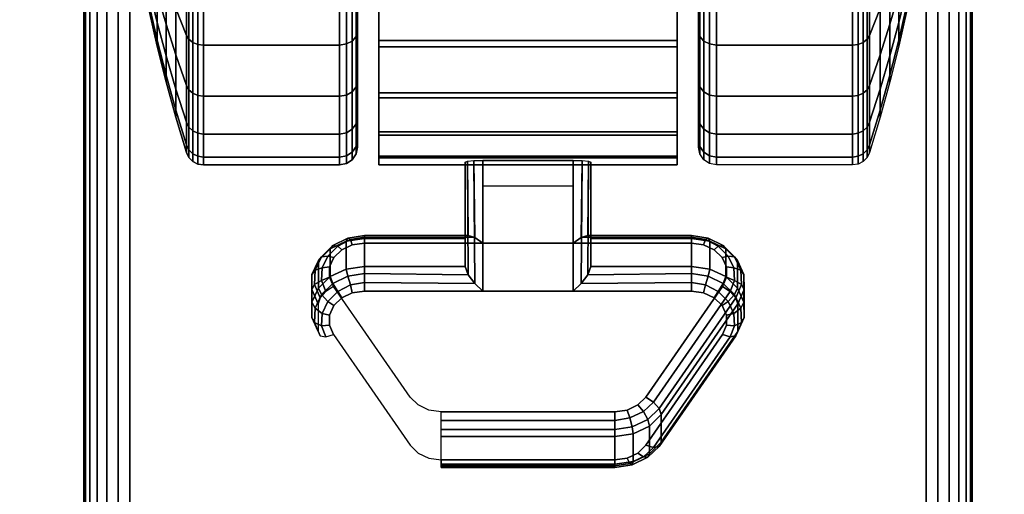
# Model space of a CAD drawing. Units: inches. Extents: x -0.2 to 72, y -30 to 0.
# Drawn here: x 11.6 to 14.3, y -8.1 to -6.7 of the extents above; entities that cross this region are included whole.
import ezdxf

# ---------------------------------------------------------------- set-up
doc = ezdxf.new("R2010")
doc.units = ezdxf.units.IN
doc.header["$MEASUREMENT"] = 0
for name, color, linetype in [('A-FURN-3-TABLE-LEG-CASTER-LOCK', 253, 'Continuous'), ('A-FURN-3-TABLE-LEG-CASTER-TREAD', 251, 'Continuous'), ('A-FURN-3-TABLE-LEG-CASTER-TRIM', 253, 'Continuous'), ('A-FURN-3-TABLE-LEG-FOOT', 253, 'Continuous'), ('A-FURN-3-TABLE-SURFACE-BOTTOM', 255, 'Continuous'), ('A-FURN-3-TABLE-SURFACE-TOP-HPL-TFL', 255, 'Continuous')]:
    doc.layers.add(name, color=color, linetype=linetype)

msp = doc.modelspace()

# ---------------------------------------------------------------- linework, layer by layer
at = {"layer": 'A-FURN-3-TABLE-LEG-CASTER-LOCK'}
for points in [[(12.8228, -7.35, 1.1969), (12.8228, -7.4282, 1.3085), (12.8228, -7.1358, 1.5132), (12.8228, -7.1345, 1.3478)], [(13.1272, -7.3623, 1.1273), (12.8728, -7.3623, 1.1273), (12.8728, -7.129, 1.2907), (13.1272, -7.129, 1.2907)], [(12.8728, -7.4978, 1.3208), (13.1272, -7.4978, 1.3208), (13.1272, -7.1307, 1.5778), (12.8728, -7.1307, 1.5778)], [(13.1772, -7.4282, 1.3085), (13.1772, -7.35, 1.1969), (13.1772, -7.1345, 1.3478), (13.1772, -7.1358, 1.5132)], [(12.8728, -7.2012, 1.2401), (13.1272, -7.2012, 1.2401), (13.1272, -7.3623, 1.1273), (12.8728, -7.3623, 1.1273)], [(12.5398, -7.35, 1.1969), (12.5398, -7.4282, 1.3085), (12.8228, -7.4282, 1.3085), (12.8228, -7.35, 1.1969)], [(13.1772, -7.35, 1.1969), (13.1772, -7.4282, 1.3085), (13.4602, -7.4282, 1.3085), (13.4602, -7.35, 1.1969)], [(13.5907, -7.5336, 1.0684), (13.5907, -7.6117, 1.18), (13.375, -7.923, 0.962), (13.375, -7.8448, 0.8504)], [(13.2445, -7.9852, 0.9185), (12.7555, -7.9852, 0.9185), (12.7555, -7.9071, 0.8069), (13.2445, -7.9071, 0.8069)]]:
    msp.add_3dface(points, dxfattribs=at)
for points, invisible_edges in [([(13.4943, -7.3672, 1.1238), (13.5243, -7.3814, 1.1139), (12.4757, -7.3814, 1.1139), (12.5057, -7.3672, 1.1238)], 10), ([(13.4602, -7.3623, 1.1273), (13.4943, -7.3672, 1.1238), (12.5057, -7.3672, 1.1238), (12.5398, -7.3623, 1.1273)], 2), ([(13.5243, -7.3814, 1.1139), (13.5467, -7.403, 1.0988), (12.4533, -7.403, 1.0988), (12.4757, -7.3814, 1.1139)], 10), ([(13.5467, -7.403, 1.0988), (13.5586, -7.4296, 1.0801), (12.4414, -7.4296, 1.0801), (12.4533, -7.403, 1.0988)], 10), ([(13.5586, -7.4296, 1.0801), (13.5588, -7.458, 1.0603), (12.4412, -7.458, 1.0603), (12.4414, -7.4296, 1.0801)], 10), ([(13.5588, -7.458, 1.0603), (13.5472, -7.4847, 1.0416), (12.4528, -7.4847, 1.0416), (12.4412, -7.458, 1.0603)], 10), ([(13.5472, -7.4847, 1.0416), (13.3315, -7.7959, 0.8236), (12.6685, -7.7959, 0.8236), (12.4528, -7.4847, 1.0416)], 10), ([(12.5057, -7.5027, 1.3173), (12.4757, -7.5168, 1.3074), (13.5243, -7.5168, 1.3074), (13.4943, -7.5027, 1.3173)], 10), ([(12.5398, -7.4978, 1.3208), (12.5057, -7.5027, 1.3173), (13.4943, -7.5027, 1.3173), (13.4602, -7.4978, 1.3208)], 2), ([(12.4757, -7.5168, 1.3074), (12.4533, -7.5385, 1.2923), (13.5467, -7.5385, 1.2923), (13.5243, -7.5168, 1.3074)], 10), ([(12.4533, -7.5385, 1.2923), (12.4414, -7.5651, 1.2737), (13.5586, -7.5651, 1.2737), (13.5467, -7.5385, 1.2923)], 10), ([(12.4414, -7.5651, 1.2737), (12.4412, -7.5935, 1.2538), (13.5588, -7.5935, 1.2538), (13.5586, -7.5651, 1.2737)], 10), ([(12.4412, -7.5935, 1.2538), (12.4528, -7.6202, 1.2351), (13.5472, -7.6202, 1.2351), (13.5588, -7.5935, 1.2538)], 10), ([(12.4528, -7.6202, 1.2351), (12.6685, -7.9314, 1.0171), (13.3315, -7.9314, 1.0171), (13.5472, -7.6202, 1.2351)], 10), ([(13.3315, -7.7959, 0.8236), (13.3092, -7.818, 0.8082), (12.6908, -7.818, 0.8082), (12.6685, -7.7959, 0.8236)], 10), ([(13.3092, -7.818, 0.8082), (13.279, -7.8324, 0.7981), (12.721, -7.8324, 0.7981), (12.6908, -7.818, 0.8082)], 10), ([(13.279, -7.8324, 0.7981), (13.2445, -7.8374, 0.7946), (12.7555, -7.8374, 0.7946), (12.721, -7.8324, 0.7981)], 8), ([(12.6685, -7.9314, 1.0171), (12.6908, -7.9535, 1.0017), (13.3092, -7.9535, 1.0017), (13.3315, -7.9314, 1.0171)], 10), ([(12.6908, -7.9535, 1.0017), (12.721, -7.9679, 0.9916), (13.279, -7.9679, 0.9916), (13.3092, -7.9535, 1.0017)], 10), ([(12.721, -7.9679, 0.9916), (12.7555, -7.9729, 0.9881), (13.2445, -7.9729, 0.9881), (13.279, -7.9679, 0.9916)], 8)]:
    msp.add_3dface(points, dxfattribs=dict(at, invisible_edges=invisible_edges))
at = {"layer": 'A-FURN-3-TABLE-LEG-CASTER-TREAD', "invisible_edges": 10}
for points in [[(12.52, -4.3287, 1.2007), (12.52, -4.3075, 1.4425), (12.52, -7.0925, 1.4425), (12.52, -7.0713, 1.2007)], [(12.52, -4.3075, 1.4425), (12.52, -4.3287, 1.6843), (12.52, -7.0713, 1.6843), (12.52, -7.0925, 1.4425)], [(13.48, -7.0713, 1.2007), (13.48, -7.0925, 1.4425), (13.48, -4.3075, 1.4425), (13.48, -4.3287, 1.2007)], [(13.48, -7.0925, 1.4425), (13.48, -7.0713, 1.6843), (13.48, -4.3287, 1.6843), (13.48, -4.3075, 1.4425)], [(12.52, -4.3915, 0.9662), (12.52, -4.3287, 1.2007), (12.52, -7.0713, 1.2007), (12.52, -7.0085, 0.9662)], [(12.52, -4.3287, 1.6843), (12.52, -4.3915, 1.9188), (12.52, -7.0085, 1.9188), (12.52, -7.0713, 1.6843)], [(13.48, -7.0085, 0.9662), (13.48, -7.0713, 1.2007), (13.48, -4.3287, 1.2007), (13.48, -4.3915, 0.9662)], [(13.48, -7.0713, 1.6843), (13.48, -7.0085, 1.9188), (13.48, -4.3915, 1.9188), (13.48, -4.3287, 1.6843)], [(12.52, -4.4941, 0.7462), (12.52, -4.3915, 0.9662), (12.52, -7.0085, 0.9662), (12.52, -6.9059, 0.7462)], [(12.52, -4.3915, 1.9188), (12.52, -4.4941, 2.1388), (12.52, -6.9059, 2.1388), (12.52, -7.0085, 1.9188)], [(13.48, -6.9059, 0.7462), (13.48, -7.0085, 0.9662), (13.48, -4.3915, 0.9662), (13.48, -4.4941, 0.7462)], [(13.48, -7.0085, 1.9188), (13.48, -6.9059, 2.1388), (13.48, -4.4941, 2.1388), (13.48, -4.3915, 1.9188)], [(12.52, -4.6333, 0.5474), (12.52, -4.4941, 0.7462), (12.52, -6.9059, 0.7462), (12.52, -6.7667, 0.5474)], [(12.52, -4.4941, 2.1388), (12.52, -4.6333, 2.3376), (12.52, -6.7667, 2.3376), (12.52, -6.9059, 2.1388)], [(13.48, -6.7667, 0.5474), (13.48, -6.9059, 0.7462), (13.48, -4.4941, 0.7462), (13.48, -4.6333, 0.5474)], [(13.48, -6.9059, 2.1388), (13.48, -6.7667, 2.3376), (13.48, -4.6333, 2.3376), (13.48, -4.4941, 2.1388)], [(12.52, -4.8049, 0.3758), (12.52, -4.6333, 0.5474), (12.52, -6.7667, 0.5474), (12.52, -6.5951, 0.3758)], [(12.52, -4.6333, 2.3376), (12.52, -4.8049, 2.5092), (12.52, -6.5951, 2.5092), (12.52, -6.7667, 2.3376)], [(13.48, -6.5951, 0.3758), (13.48, -6.7667, 0.5474), (13.48, -4.6333, 0.5474), (13.48, -4.8049, 0.3758)], [(13.48, -6.7667, 2.3376), (13.48, -6.5951, 2.5092), (13.48, -4.8049, 2.5092), (13.48, -4.6333, 2.3376)]]:
    msp.add_3dface(points, dxfattribs=at)
at = {"layer": 'A-FURN-3-TABLE-LEG-CASTER-TRIM'}
for points, invisible_edges in [([(12.58, -4.2773, 1.6808), (12.58, -4.2576, 1.4286), (12.58, -7.1424, 1.4286), (12.58, -7.1227, 1.6808)], 10), ([(12.58, -4.2576, 1.4286), (12.58, -4.2822, 1.1768), (12.58, -7.1178, 1.1768), (12.58, -7.1424, 1.4286)], 10), ([(13.42, -7.1227, 1.6808), (13.42, -7.1424, 1.4286), (13.42, -4.2576, 1.4286), (13.42, -4.2773, 1.6808)], 10), ([(13.42, -7.1424, 1.4286), (13.42, -7.1178, 1.1768), (13.42, -4.2822, 1.1768), (13.42, -4.2576, 1.4286)], 10), ([(12.58, -4.3408, 1.9257), (12.58, -4.2773, 1.6808), (12.58, -7.1227, 1.6808), (12.58, -7.0592, 1.9257)], 10), ([(12.58, -4.2822, 1.1768), (12.58, -4.3504, 0.9332), (12.58, -7.0496, 0.9332), (12.58, -7.1178, 1.1768)], 10), ([(13.42, -7.0592, 1.9257), (13.42, -7.1227, 1.6808), (13.42, -4.2773, 1.6808), (13.42, -4.3408, 1.9257)], 10), ([(13.42, -7.1178, 1.1768), (13.42, -7.0496, 0.9332), (13.42, -4.3504, 0.9332), (13.42, -4.2822, 1.1768)], 10), ([(12.58, -4.4462, 2.1557), (12.58, -4.3408, 1.9257), (12.58, -7.0592, 1.9257), (12.58, -6.9538, 2.1557)], 10), ([(13.42, -6.9538, 2.1557), (13.42, -7.0592, 1.9257), (13.42, -4.3408, 1.9257), (13.42, -4.4462, 2.1557)], 10), ([(12.58, -4.3504, 0.9332), (12.58, -4.4601, 0.7053), (12.58, -6.9399, 0.7053), (12.58, -7.0496, 0.9332)], 10), ([(13.42, -7.0496, 0.9332), (13.42, -6.9399, 0.7053), (13.42, -4.4601, 0.7053), (13.42, -4.3504, 0.9332)], 10), ([(12.58, -4.59, 2.3638), (12.58, -4.4462, 2.1557), (12.58, -6.9538, 2.1557), (12.58, -6.81, 2.3638)], 10), ([(12.58, -4.4601, 0.7053), (12.58, -4.608, 0.5), (12.58, -6.792, 0.5), (12.58, -6.9399, 0.7053)], 8), ([(13.42, -6.81, 2.3638), (13.42, -6.9538, 2.1557), (13.42, -4.4462, 2.1557), (13.42, -4.59, 2.3638)], 10), ([(13.42, -6.9399, 0.7053), (13.42, -6.792, 0.5), (13.42, -4.608, 0.5), (13.42, -4.4601, 0.7053)], 8), ([(12.58, -4.7681, 2.5435), (12.58, -4.59, 2.3638), (12.58, -6.81, 2.3638), (12.58, -6.6319, 2.5435)], 10), ([(13.42, -6.6319, 2.5435), (13.42, -6.81, 2.3638), (13.42, -4.59, 2.3638), (13.42, -4.7681, 2.5435)], 10)]:
    msp.add_3dface(points, dxfattribs=dict(at, invisible_edges=invisible_edges))
msp.add_3dface([(13.42, -6.792, 0.5), (12.58, -6.792, 0.5), (12.58, -4.608, 0.5), (13.42, -4.608, 0.5)], dxfattribs=at)
at = {"layer": 'A-FURN-3-TABLE-SURFACE-BOTTOM', "invisible_edges": 5}
msp.add_3dface([(70, -0.1181, 41.04), (70, -29.8819, 41.04), (2, -29.8819, 41.04), (2, -0.1181, 41.04)], dxfattribs=at)
at = {"layer": 'A-FURN-3-TABLE-SURFACE-TOP-HPL-TFL', "invisible_edges": 10}
msp.add_3dface([(2, -29.8819, 42.04), (70, -29.8819, 42.04), (70, -0.1181, 42.04), (2, -0.1181, 42.04)], dxfattribs=at)

# ---------------------------------------------------------------- meshes
at = {"layer": 'A-FURN-3-TABLE-LEG-CASTER-LOCK'}
mesh = msp.add_polymesh((2, 4), dxfattribs=at)
for k, corner in enumerate([(12.8228, -7.1345, 1.3478), (12.8295, -7.1317, 1.3187), (12.8478, -7.1297, 1.2981), (12.8728, -7.129, 1.2907), (12.8228, -7.35, 1.1969), (12.8317, -7.341, 1.1686), (12.8507, -7.3472, 1.1442), (12.8728, -7.3623, 1.1273)]):
    mesh.set_mesh_vertex(divmod(k, 4), corner)
mesh = msp.add_polymesh((2, 4), dxfattribs=at)
for k, corner in enumerate([(12.8728, -7.1307, 1.5778), (12.8478, -7.1314, 1.5694), (12.8295, -7.1332, 1.5462), (12.8228, -7.1358, 1.5132), (12.8728, -7.4978, 1.3208), (12.8507, -7.4767, 1.3292), (12.8317, -7.4517, 1.3267), (12.8228, -7.4282, 1.3085)]):
    mesh.set_mesh_vertex(divmod(k, 4), corner)
mesh = msp.add_polymesh((2, 4), dxfattribs=at)
for k, corner in enumerate([(13.1772, -7.35, 1.1969), (13.1683, -7.341, 1.1686), (13.1493, -7.3472, 1.1442), (13.1272, -7.3623, 1.1273), (13.1772, -7.1345, 1.3478), (13.1705, -7.1317, 1.3187), (13.1522, -7.1297, 1.2981), (13.1272, -7.129, 1.2907)]):
    mesh.set_mesh_vertex(divmod(k, 4), corner)
mesh = msp.add_polymesh((2, 4), dxfattribs=at)
for k, corner in enumerate([(13.1272, -7.4978, 1.3208), (13.1493, -7.4767, 1.3292), (13.1683, -7.4517, 1.3267), (13.1772, -7.4282, 1.3085), (13.1272, -7.1307, 1.5778), (13.1522, -7.1314, 1.5694), (13.1705, -7.1332, 1.5462), (13.1772, -7.1358, 1.5132)]):
    mesh.set_mesh_vertex(divmod(k, 4), corner)
mesh = msp.add_polymesh((7, 4), dxfattribs=at)
for k, corner in enumerate([(12.5398, -7.35, 1.1969), (12.5398, -7.3412, 1.1726), (12.5398, -7.3457, 1.1471), (12.5398, -7.3623, 1.1273), (12.4886, -7.3574, 1.1918), (12.4926, -7.3485, 1.1675), (12.5005, -7.3523, 1.1425), (12.5057, -7.3672, 1.1238), (12.4436, -7.3786, 1.1769), (12.4505, -7.3693, 1.1529), (12.4647, -7.371, 1.1294), (12.4757, -7.3814, 1.1139), (12.4101, -7.4111, 1.1542), (12.4186, -7.4008, 1.1309), (12.4369, -7.399, 1.1098), (12.4533, -7.403, 1.0988), (12.3922, -7.451, 1.1262), (12.4009, -7.4391, 1.104), (12.4209, -7.4326, 1.0862), (12.4414, -7.4296, 1.0801), (12.3919, -7.4935, 1.0964), (12.3996, -7.4794, 1.0758), (12.4187, -7.4674, 1.0619), (12.4412, -7.458, 1.0603), (12.4093, -7.5336, 1.0684), (12.4151, -7.5165, 1.0498), (12.4311, -7.4986, 1.04), (12.4528, -7.4847, 1.0416)]):
    mesh.set_mesh_vertex(divmod(k, 4), corner)
mesh = msp.add_polymesh((2, 4), dxfattribs=at)
for k, corner in enumerate([(12.8228, -7.35, 1.1969), (12.8317, -7.341, 1.1686), (12.8507, -7.3472, 1.1442), (12.8728, -7.3623, 1.1273), (12.5398, -7.35, 1.1969), (12.5398, -7.3412, 1.1726), (12.5398, -7.3457, 1.1471), (12.5398, -7.3623, 1.1273)]):
    mesh.set_mesh_vertex(divmod(k, 4), corner)
mesh = msp.add_polymesh((2, 4), dxfattribs=at)
for k, corner in enumerate([(13.4602, -7.35, 1.1969), (13.4602, -7.3412, 1.1726), (13.4602, -7.3457, 1.1471), (13.4602, -7.3623, 1.1273), (13.1772, -7.35, 1.1969), (13.1683, -7.341, 1.1686), (13.1493, -7.3472, 1.1442), (13.1272, -7.3623, 1.1273)]):
    mesh.set_mesh_vertex(divmod(k, 4), corner)
mesh = msp.add_polymesh((7, 4), dxfattribs=at)
for k, corner in enumerate([(13.5907, -7.5336, 1.0684), (13.5849, -7.5165, 1.0498), (13.5689, -7.4986, 1.04), (13.5472, -7.4847, 1.0416), (13.6081, -7.4935, 1.0964), (13.6004, -7.4794, 1.0758), (13.5813, -7.4674, 1.0619), (13.5588, -7.458, 1.0603), (13.6078, -7.451, 1.1262), (13.5991, -7.4391, 1.104), (13.5791, -7.4326, 1.0862), (13.5586, -7.4296, 1.0801), (13.5899, -7.4111, 1.1542), (13.5814, -7.4008, 1.1309), (13.5631, -7.399, 1.1098), (13.5467, -7.403, 1.0988), (13.5564, -7.3786, 1.1769), (13.5495, -7.3693, 1.1529), (13.5353, -7.371, 1.1294), (13.5243, -7.3814, 1.1139), (13.5114, -7.3574, 1.1918), (13.5074, -7.3485, 1.1675), (13.4995, -7.3523, 1.1425), (13.4943, -7.3672, 1.1238), (13.4602, -7.35, 1.1969), (13.4602, -7.3412, 1.1726), (13.4602, -7.3457, 1.1471), (13.4602, -7.3623, 1.1273)]):
    mesh.set_mesh_vertex(divmod(k, 4), corner)
mesh = msp.add_polymesh((2, 7), dxfattribs=at)
for k, corner in enumerate([(12.5398, -7.35, 1.1969), (12.4886, -7.3574, 1.1918), (12.4436, -7.3786, 1.1769), (12.4101, -7.4111, 1.1542), (12.3922, -7.451, 1.1262), (12.3919, -7.4935, 1.0964), (12.4093, -7.5336, 1.0684), (12.5398, -7.4282, 1.3085), (12.4886, -7.4355, 1.3033), (12.4436, -7.4567, 1.2885), (12.4101, -7.4892, 1.2657), (12.3922, -7.5291, 1.2378), (12.3919, -7.5716, 1.208), (12.4093, -7.6117, 1.18)]):
    mesh.set_mesh_vertex(divmod(k, 7), corner)
mesh = msp.add_polymesh((2, 7), dxfattribs=at)
for k, corner in enumerate([(13.5907, -7.5336, 1.0684), (13.6081, -7.4935, 1.0964), (13.6078, -7.451, 1.1262), (13.5899, -7.4111, 1.1542), (13.5564, -7.3786, 1.1769), (13.5114, -7.3574, 1.1918), (13.4602, -7.35, 1.1969), (13.5907, -7.6117, 1.18), (13.6081, -7.5716, 1.208), (13.6078, -7.5291, 1.2378), (13.5899, -7.4892, 1.2657), (13.5564, -7.4567, 1.2885), (13.5114, -7.4355, 1.3033), (13.4602, -7.4282, 1.3085)]):
    mesh.set_mesh_vertex(divmod(k, 7), corner)
mesh = msp.add_polymesh((7, 4), dxfattribs=at)
for k, corner in enumerate([(12.5398, -7.4978, 1.3208), (12.5398, -7.4735, 1.3296), (12.5398, -7.448, 1.3251), (12.5398, -7.4282, 1.3085), (12.5057, -7.5027, 1.3173), (12.5005, -7.4801, 1.325), (12.4926, -7.4553, 1.32), (12.4886, -7.4355, 1.3033), (12.4757, -7.5168, 1.3074), (12.4647, -7.4988, 1.3119), (12.4505, -7.4761, 1.3055), (12.4436, -7.4567, 1.2885), (12.4533, -7.5385, 1.2923), (12.4369, -7.5268, 1.2923), (12.4186, -7.5076, 1.2834), (12.4101, -7.4892, 1.2657), (12.4414, -7.5651, 1.2737), (12.4209, -7.5604, 1.2688), (12.4009, -7.5459, 1.2566), (12.3922, -7.5291, 1.2378), (12.4412, -7.5935, 1.2538), (12.4187, -7.5952, 1.2444), (12.3996, -7.5862, 1.2284), (12.3919, -7.5716, 1.208), (12.4528, -7.6202, 1.2351), (12.4311, -7.6264, 1.2225), (12.4151, -7.6233, 1.2024), (12.4093, -7.6117, 1.18)]):
    mesh.set_mesh_vertex(divmod(k, 4), corner)
mesh = msp.add_polymesh((2, 4), dxfattribs=at)
for k, corner in enumerate([(12.5398, -7.4282, 1.3085), (12.5398, -7.448, 1.3251), (12.5398, -7.4735, 1.3296), (12.5398, -7.4978, 1.3208), (12.8228, -7.4282, 1.3085), (12.8317, -7.4517, 1.3267), (12.8507, -7.4767, 1.3292), (12.8728, -7.4978, 1.3208)]):
    mesh.set_mesh_vertex(divmod(k, 4), corner)
mesh = msp.add_polymesh((2, 4), dxfattribs=at)
for k, corner in enumerate([(13.4602, -7.4978, 1.3208), (13.4602, -7.4735, 1.3296), (13.4602, -7.448, 1.3251), (13.4602, -7.4282, 1.3085), (13.1272, -7.4978, 1.3208), (13.1493, -7.4767, 1.3292), (13.1683, -7.4517, 1.3267), (13.1772, -7.4282, 1.3085)]):
    mesh.set_mesh_vertex(divmod(k, 4), corner)
mesh = msp.add_polymesh((7, 4), dxfattribs=at)
for k, corner in enumerate([(13.5472, -7.6202, 1.2351), (13.5689, -7.6264, 1.2225), (13.5849, -7.6233, 1.2024), (13.5907, -7.6117, 1.18), (13.5588, -7.5935, 1.2538), (13.5813, -7.5952, 1.2444), (13.6004, -7.5862, 1.2284), (13.6081, -7.5716, 1.208), (13.5586, -7.5651, 1.2737), (13.5791, -7.5604, 1.2688), (13.5991, -7.5459, 1.2566), (13.6078, -7.5291, 1.2378), (13.5467, -7.5385, 1.2923), (13.5631, -7.5268, 1.2923), (13.5814, -7.5076, 1.2834), (13.5899, -7.4892, 1.2657), (13.5243, -7.5168, 1.3074), (13.5353, -7.4988, 1.3119), (13.5495, -7.4761, 1.3055), (13.5564, -7.4567, 1.2885), (13.4943, -7.5027, 1.3173), (13.4995, -7.4801, 1.325), (13.5074, -7.4553, 1.32), (13.5114, -7.4355, 1.3033), (13.4602, -7.4978, 1.3208), (13.4602, -7.4735, 1.3296), (13.4602, -7.448, 1.3251), (13.4602, -7.4282, 1.3085)]):
    mesh.set_mesh_vertex(divmod(k, 4), corner)
mesh = msp.add_polymesh((2, 4), dxfattribs=at)
for k, corner in enumerate([(13.375, -7.8448, 0.8504), (13.3692, -7.8278, 0.8319), (13.3533, -7.8099, 0.8221), (13.3315, -7.7959, 0.8236), (13.5907, -7.5336, 1.0684), (13.5849, -7.5165, 1.0498), (13.5689, -7.4986, 1.04), (13.5472, -7.4847, 1.0416)]):
    mesh.set_mesh_vertex(divmod(k, 4), corner)
mesh = msp.add_polymesh((2, 4), dxfattribs=at)
for k, corner in enumerate([(13.3315, -7.9314, 1.0171), (13.3533, -7.9377, 1.0046), (13.3692, -7.9346, 0.9844), (13.375, -7.923, 0.962), (13.5472, -7.6202, 1.2351), (13.5689, -7.6264, 1.2225), (13.5849, -7.6233, 1.2024), (13.5907, -7.6117, 1.18)]):
    mesh.set_mesh_vertex(divmod(k, 4), corner)
mesh = msp.add_polymesh((4, 4), dxfattribs=at)
for k, corner in enumerate([(13.2445, -7.9071, 0.8069), (13.2445, -7.8872, 0.7902), (13.2445, -7.8617, 0.7857), (13.2445, -7.8374, 0.7946), (13.2962, -7.8996, 0.8121), (13.2931, -7.8797, 0.7955), (13.2862, -7.8548, 0.7906), (13.279, -7.8324, 0.7981), (13.3415, -7.8779, 0.8273), (13.3372, -7.8587, 0.8102), (13.3253, -7.8361, 0.8037), (13.3092, -7.818, 0.8082), (13.375, -7.8448, 0.8504), (13.3692, -7.8278, 0.8319), (13.3533, -7.8099, 0.8221), (13.3315, -7.7959, 0.8236)]):
    mesh.set_mesh_vertex(divmod(k, 4), corner)
mesh = msp.add_polymesh((2, 4), dxfattribs=at)
for k, corner in enumerate([(12.7555, -7.9071, 0.8069), (12.7555, -7.8872, 0.7902), (12.7555, -7.8617, 0.7857), (12.7555, -7.8374, 0.7946), (13.2445, -7.9071, 0.8069), (13.2445, -7.8872, 0.7902), (13.2445, -7.8617, 0.7857), (13.2445, -7.8374, 0.7946)]):
    mesh.set_mesh_vertex(divmod(k, 4), corner)
mesh = msp.add_polymesh((2, 4), dxfattribs=at)
for k, corner in enumerate([(13.2445, -7.9071, 0.8069), (13.2962, -7.8996, 0.8121), (13.3415, -7.8779, 0.8273), (13.375, -7.8448, 0.8504), (13.2445, -7.9852, 0.9185), (13.2962, -7.9777, 0.9237), (13.3415, -7.9561, 0.9389), (13.375, -7.923, 0.962)]):
    mesh.set_mesh_vertex(divmod(k, 4), corner)
mesh = msp.add_polymesh((4, 4), dxfattribs=at)
for k, corner in enumerate([(13.2445, -7.9729, 0.9881), (13.2445, -7.9896, 0.9683), (13.2445, -7.994, 0.9428), (13.2445, -7.9852, 0.9185), (13.279, -7.9679, 0.9916), (13.2862, -7.9826, 0.9731), (13.2931, -7.9865, 0.9481), (13.2962, -7.9777, 0.9237), (13.3092, -7.9535, 1.0017), (13.3253, -7.9639, 0.9862), (13.3372, -7.9655, 0.9628), (13.3415, -7.9561, 0.9389), (13.3315, -7.9314, 1.0171), (13.3533, -7.9377, 1.0046), (13.3692, -7.9346, 0.9844), (13.375, -7.923, 0.962)]):
    mesh.set_mesh_vertex(divmod(k, 4), corner)
mesh = msp.add_polymesh((2, 4), dxfattribs=at)
for k, corner in enumerate([(12.7555, -7.9729, 0.9881), (12.7555, -7.9896, 0.9683), (12.7555, -7.994, 0.9428), (12.7555, -7.9852, 0.9185), (13.2445, -7.9729, 0.9881), (13.2445, -7.9896, 0.9683), (13.2445, -7.994, 0.9428), (13.2445, -7.9852, 0.9185)]):
    mesh.set_mesh_vertex(divmod(k, 4), corner)
at = {"layer": 'A-FURN-3-TABLE-LEG-CASTER-TREAD'}
mesh = msp.add_polymesh((9, 6), dxfattribs=at)
for k, corner in enumerate([(13.9133, -4.9787, 2.6917), (13.53, -4.9787, 2.6917), (13.5109, -4.9807, 2.6884), (13.4946, -4.9861, 2.6791), (13.4838, -4.9942, 2.665), (13.48, -5.0037, 2.6484), (13.9133, -5.2066, 2.798), (13.53, -5.2066, 2.798), (13.5109, -5.2079, 2.7944), (13.4946, -5.2116, 2.7842), (13.4838, -5.2172, 2.769), (13.48, -5.2237, 2.751), (13.9133, -5.4495, 2.8631), (13.53, -5.4495, 2.8631), (13.5109, -5.4502, 2.8593), (13.4946, -5.4521, 2.8487), (13.4838, -5.4549, 2.8327), (13.48, -5.4582, 2.8138), (13.9133, -5.7, 2.885), (13.53, -5.7, 2.885), (13.5109, -5.7, 2.8812), (13.4946, -5.7, 2.8704), (13.4838, -5.7, 2.8541), (13.48, -5.7, 2.835), (13.9133, -5.9505, 2.8631), (13.53, -5.9505, 2.8631), (13.5109, -5.9498, 2.8593), (13.4946, -5.9479, 2.8487), (13.4838, -5.9451, 2.8327), (13.48, -5.9418, 2.8138), (13.9133, -6.1934, 2.798), (13.53, -6.1934, 2.798), (13.5109, -6.1921, 2.7944), (13.4946, -6.1884, 2.7842), (13.4838, -6.1828, 2.769), (13.48, -6.1763, 2.751), (13.9133, -6.4212, 2.6917), (13.53, -6.4212, 2.6917), (13.5109, -6.4193, 2.6884), (13.4946, -6.4139, 2.6791), (13.4838, -6.4058, 2.665), (13.48, -6.3962, 2.6484), (13.9133, -6.6272, 2.5475), (13.53, -6.6272, 2.5475), (13.5109, -6.6248, 2.5446), (13.4946, -6.6178, 2.5363), (13.4838, -6.6074, 2.5239), (13.48, -6.5951, 2.5092), (13.9133, -6.805, 2.3697), (13.53, -6.805, 2.3697), (13.5109, -6.8021, 2.3673), (13.4946, -6.7938, 2.3603), (13.4838, -6.7814, 2.3499), (13.48, -6.7667, 2.3376)]):
    mesh.set_mesh_vertex(divmod(k, 6), corner)
mesh = msp.add_polymesh((9, 9), dxfattribs=at)
for k, corner in enumerate([(14.0662, -5.1962, 2.315), (14.0432, -5.1459, 2.4023), (14.018, -5.0957, 2.4891), (13.9906, -5.0459, 2.5755), (13.9611, -4.9963, 2.6613), (13.9541, -4.9893, 2.6735), (13.943, -4.9836, 2.6833), (13.9289, -4.98, 2.6896), (13.9133, -4.9787, 2.6917), (14.0662, -5.3554, 2.3892), (14.0432, -5.3209, 2.4839), (14.018, -5.2867, 2.5782), (13.9906, -5.2526, 2.6718), (13.9611, -5.2187, 2.7649), (13.9541, -5.2138, 2.7783), (13.943, -5.21, 2.7888), (13.9289, -5.2075, 2.7957), (13.9133, -5.2066, 2.798), (14.0662, -5.525, 2.4347), (14.0432, -5.5075, 2.5339), (14.018, -5.4901, 2.6327), (13.9906, -5.4728, 2.7309), (13.9611, -5.4556, 2.8284), (13.9541, -5.4532, 2.8424), (13.943, -5.4512, 2.8535), (13.9289, -5.4499, 2.8606), (13.9133, -5.4495, 2.8631), (14.0662, -5.7, 2.45), (14.0432, -5.7, 2.5508), (14.018, -5.7, 2.651), (13.9906, -5.7, 2.7507), (13.9611, -5.7, 2.8498), (13.9541, -5.7, 2.864), (13.943, -5.7, 2.8753), (13.9289, -5.7, 2.8825), (13.9133, -5.7, 2.885), (14.0662, -5.875, 2.4347), (14.0432, -5.8925, 2.5339), (14.018, -5.9099, 2.6327), (13.9906, -5.9272, 2.7309), (13.9611, -5.9444, 2.8284), (13.9541, -5.9468, 2.8424), (13.943, -5.9488, 2.8535), (13.9289, -5.9501, 2.8606), (13.9133, -5.9505, 2.8631), (14.0662, -6.0446, 2.3892), (14.0432, -6.0791, 2.4839), (14.018, -6.1133, 2.5782), (13.9906, -6.1474, 2.6718), (13.9611, -6.1813, 2.7649), (13.9541, -6.1862, 2.7783), (13.943, -6.19, 2.7888), (13.9289, -6.1925, 2.7957), (13.9133, -6.1934, 2.798), (14.0662, -6.2037, 2.315), (14.0432, -6.2541, 2.4023), (14.018, -6.3043, 2.4891), (13.9906, -6.3541, 2.5755), (13.9611, -6.4037, 2.6613), (13.9541, -6.4107, 2.6735), (13.943, -6.4164, 2.6833), (13.9289, -6.42, 2.6896), (13.9133, -6.4212, 2.6917), (14.0662, -6.3476, 2.2143), (14.0432, -6.4124, 2.2915), (14.018, -6.4768, 2.3683), (13.9906, -6.5409, 2.4447), (13.9611, -6.6046, 2.5206), (13.9541, -6.6137, 2.5314), (13.943, -6.621, 2.5401), (13.9289, -6.6256, 2.5456), (13.9133, -6.6272, 2.5475), (14.0662, -6.4718, 2.0901), (14.0432, -6.549, 2.1549), (14.018, -6.6258, 2.2193), (13.9906, -6.7022, 2.2834), (13.9611, -6.7781, 2.3471), (13.9541, -6.7889, 2.3562), (13.943, -6.7976, 2.3635), (13.9289, -6.8031, 2.3681), (13.9133, -6.805, 2.3697)]):
    mesh.set_mesh_vertex(divmod(k, 9), corner)
mesh = msp.add_polymesh((9, 9), dxfattribs=at)
for k, corner in enumerate([(11.9338, -5.525, 0.4503), (11.9568, -5.5075, 0.3511), (11.982, -5.4901, 0.2523), (12.0094, -5.4728, 0.1541), (12.0389, -5.4556, 0.0566), (12.0459, -5.4532, 0.0426), (12.057, -5.4512, 0.0315), (12.0711, -5.4499, 0.0244), (12.0867, -5.4495, 0.0219), (11.9338, -5.7, 0.435), (11.9568, -5.7, 0.3342), (11.982, -5.7, 0.234), (12.0094, -5.7, 0.1343), (12.0389, -5.7, 0.0352), (12.0459, -5.7, 0.021), (12.057, -5.7, 0.0097), (12.0711, -5.7, 0.0025), (12.0867, -5.7), (11.9338, -5.875, 0.4503), (11.9568, -5.8925, 0.3511), (11.982, -5.9099, 0.2523), (12.0094, -5.9272, 0.1541), (12.0389, -5.9444, 0.0566), (12.0459, -5.9468, 0.0426), (12.057, -5.9488, 0.0315), (12.0711, -5.9501, 0.0244), (12.0867, -5.9505, 0.0219), (11.9338, -6.0446, 0.4958), (11.9568, -6.0791, 0.4011), (11.982, -6.1133, 0.3068), (12.0094, -6.1474, 0.2132), (12.0389, -6.1813, 0.1201), (12.0459, -6.1862, 0.1067), (12.057, -6.19, 0.0962), (12.0711, -6.1925, 0.0893), (12.0867, -6.1934, 0.087), (11.9338, -6.2037, 0.57), (11.9568, -6.2541, 0.4827), (11.982, -6.3043, 0.3959), (12.0094, -6.3541, 0.3095), (12.0389, -6.4037, 0.2237), (12.0459, -6.4107, 0.2115), (12.057, -6.4164, 0.2017), (12.0711, -6.42, 0.1954), (12.0867, -6.4212, 0.1933), (11.9338, -6.3476, 0.6707), (11.9568, -6.4124, 0.5935), (11.982, -6.4768, 0.5167), (12.0094, -6.5409, 0.4403), (12.0389, -6.6046, 0.3644), (12.0459, -6.6137, 0.3536), (12.057, -6.621, 0.3449), (12.0711, -6.6256, 0.3394), (12.0867, -6.6272, 0.3375), (11.9338, -6.4718, 0.7949), (11.9568, -6.549, 0.7301), (11.982, -6.6258, 0.6657), (12.0094, -6.7022, 0.6016), (12.0389, -6.7781, 0.5379), (12.0459, -6.7889, 0.5288), (12.057, -6.7976, 0.5215), (12.0711, -6.8031, 0.5169), (12.0867, -6.805, 0.5153), (11.9338, -6.5725, 0.9388), (11.9568, -6.6598, 0.8884), (11.982, -6.7466, 0.8382), (12.0094, -6.833, 0.7884), (12.0389, -6.9188, 0.7388), (12.0459, -6.931, 0.7318), (12.057, -6.9408, 0.7261), (12.0711, -6.9471, 0.7225), (12.0867, -6.9492, 0.7213), (11.9338, -6.6467, 1.0979), (11.9568, -6.7414, 1.0634), (11.982, -6.8357, 1.0292), (12.0094, -6.9293, 0.9951), (12.0389, -7.0224, 0.9612), (12.0459, -7.0358, 0.9563), (12.057, -7.0463, 0.9525), (12.0711, -7.0532, 0.95), (12.0867, -7.0555, 0.9491)]):
    mesh.set_mesh_vertex(divmod(k, 9), corner)
mesh = msp.add_polymesh((9, 6), dxfattribs=at)
for k, corner in enumerate([(12.0867, -5.4495, 0.0219), (12.47, -5.4495, 0.0219), (12.4891, -5.4502, 0.0257), (12.5054, -5.4521, 0.0363), (12.5162, -5.4549, 0.0523), (12.52, -5.4582, 0.0712), (12.0867, -5.7), (12.47, -5.7), (12.4891, -5.7, 0.0038), (12.5054, -5.7, 0.0146), (12.5162, -5.7, 0.0309), (12.52, -5.7, 0.05), (12.0867, -5.9505, 0.0219), (12.47, -5.9505, 0.0219), (12.4891, -5.9498, 0.0257), (12.5054, -5.9479, 0.0363), (12.5162, -5.9451, 0.0523), (12.52, -5.9418, 0.0712), (12.0867, -6.1934, 0.087), (12.47, -6.1934, 0.087), (12.4891, -6.1921, 0.0906), (12.5054, -6.1884, 0.1008), (12.5162, -6.1828, 0.116), (12.52, -6.1763, 0.134), (12.0867, -6.4212, 0.1933), (12.47, -6.4212, 0.1933), (12.4891, -6.4193, 0.1966), (12.5054, -6.4139, 0.2059), (12.5162, -6.4058, 0.22), (12.52, -6.3962, 0.2366), (12.0867, -6.6272, 0.3375), (12.47, -6.6272, 0.3375), (12.4891, -6.6248, 0.3404), (12.5054, -6.6178, 0.3487), (12.5162, -6.6074, 0.3611), (12.52, -6.5951, 0.3758), (12.0867, -6.805, 0.5153), (12.47, -6.805, 0.5153), (12.4891, -6.8021, 0.5177), (12.5054, -6.7938, 0.5247), (12.5162, -6.7814, 0.5351), (12.52, -6.7667, 0.5474), (12.0867, -6.9492, 0.7213), (12.47, -6.9492, 0.7213), (12.4891, -6.9459, 0.7232), (12.5054, -6.9366, 0.7286), (12.5162, -6.9225, 0.7367), (12.52, -6.9059, 0.7463), (12.0867, -7.0555, 0.9491), (12.47, -7.0555, 0.9491), (12.4891, -7.0519, 0.9504), (12.5054, -7.0417, 0.9541), (12.5162, -7.0265, 0.9597), (12.52, -7.0085, 0.9662)]):
    mesh.set_mesh_vertex(divmod(k, 6), corner)
mesh = msp.add_polymesh((9, 9), dxfattribs=at)
for k, corner in enumerate([(14.0662, -6.7075, 1.4425), (14.0432, -6.8083, 1.4425), (14.018, -6.9085, 1.4425), (13.9906, -7.0082, 1.4425), (13.9611, -7.1073, 1.4425), (13.9541, -7.1215, 1.4425), (13.943, -7.1328, 1.4425), (13.9289, -7.14, 1.4425), (13.9133, -7.1425, 1.4425), (14.0662, -6.6922, 1.2675), (14.0432, -6.7914, 1.25), (14.018, -6.8902, 1.2326), (13.9906, -6.9884, 1.2153), (13.9611, -7.0859, 1.1981), (13.9541, -7.0999, 1.1957), (13.943, -7.111, 1.1937), (13.9289, -7.1181, 1.1924), (13.9133, -7.1206, 1.192), (14.0662, -6.6467, 1.0979), (14.0432, -6.7414, 1.0634), (14.018, -6.8357, 1.0292), (13.9906, -6.9293, 0.9951), (13.9611, -7.0224, 0.9612), (13.9541, -7.0358, 0.9563), (13.943, -7.0463, 0.9525), (13.9289, -7.0532, 0.95), (13.9133, -7.0555, 0.9491), (14.0662, -6.5725, 0.9388), (14.0432, -6.6598, 0.8884), (14.018, -6.7466, 0.8382), (13.9906, -6.833, 0.7884), (13.9611, -6.9188, 0.7388), (13.9541, -6.931, 0.7318), (13.943, -6.9408, 0.7261), (13.9289, -6.9471, 0.7225), (13.9133, -6.9492, 0.7213), (14.0662, -6.4718, 0.7949), (14.0432, -6.549, 0.7301), (14.018, -6.6258, 0.6657), (13.9906, -6.7022, 0.6016), (13.9611, -6.7781, 0.5379), (13.9541, -6.7889, 0.5288), (13.943, -6.7976, 0.5215), (13.9289, -6.8031, 0.5169), (13.9133, -6.805, 0.5153), (14.0662, -6.3476, 0.6707), (14.0432, -6.4124, 0.5935), (14.018, -6.4768, 0.5167), (13.9906, -6.5409, 0.4403), (13.9611, -6.6046, 0.3644), (13.9541, -6.6137, 0.3536), (13.943, -6.621, 0.3449), (13.9289, -6.6256, 0.3394), (13.9133, -6.6272, 0.3375), (14.0662, -6.2037, 0.57), (14.0432, -6.2541, 0.4827), (14.018, -6.3043, 0.3959), (13.9906, -6.3541, 0.3095), (13.9611, -6.4037, 0.2237), (13.9541, -6.4107, 0.2115), (13.943, -6.4164, 0.2017), (13.9289, -6.42, 0.1954), (13.9133, -6.4212, 0.1933), (14.0662, -6.0446, 0.4958), (14.0432, -6.0791, 0.4011), (14.018, -6.1133, 0.3068), (13.9906, -6.1474, 0.2132), (13.9611, -6.1813, 0.1201), (13.9541, -6.1862, 0.1067), (13.943, -6.19, 0.0962), (13.9289, -6.1925, 0.0893), (13.9133, -6.1934, 0.087), (14.0662, -5.875, 0.4503), (14.0432, -5.8925, 0.3511), (14.018, -5.9099, 0.2523), (13.9906, -5.9272, 0.1541), (13.9611, -5.9444, 0.0566), (13.9541, -5.9468, 0.0426), (13.943, -5.9488, 0.0315), (13.9289, -5.9501, 0.0244), (13.9133, -5.9505, 0.0219)]):
    mesh.set_mesh_vertex(divmod(k, 9), corner)
mesh = msp.add_polymesh((9, 6), dxfattribs=at)
for k, corner in enumerate([(13.9133, -7.1425, 1.4425), (13.53, -7.1425, 1.4425), (13.5109, -7.1387, 1.4425), (13.4946, -7.1279, 1.4425), (13.4838, -7.1116, 1.4425), (13.48, -7.0925, 1.4425), (13.9133, -7.1206, 1.192), (13.53, -7.1206, 1.192), (13.5109, -7.1168, 1.1927), (13.4946, -7.1062, 1.1946), (13.4838, -7.0902, 1.1974), (13.48, -7.0713, 1.2007), (13.9133, -7.0555, 0.9491), (13.53, -7.0555, 0.9491), (13.5109, -7.0519, 0.9504), (13.4946, -7.0417, 0.9541), (13.4838, -7.0265, 0.9597), (13.48, -7.0085, 0.9662), (13.9133, -6.9492, 0.7213), (13.53, -6.9492, 0.7213), (13.5109, -6.9459, 0.7232), (13.4946, -6.9366, 0.7286), (13.4838, -6.9225, 0.7367), (13.48, -6.9059, 0.7463), (13.9133, -6.805, 0.5153), (13.53, -6.805, 0.5153), (13.5109, -6.8021, 0.5177), (13.4946, -6.7938, 0.5247), (13.4838, -6.7814, 0.5351), (13.48, -6.7667, 0.5474), (13.9133, -6.6272, 0.3375), (13.53, -6.6272, 0.3375), (13.5109, -6.6248, 0.3404), (13.4946, -6.6178, 0.3487), (13.4838, -6.6074, 0.3611), (13.48, -6.5951, 0.3758), (13.9133, -6.4212, 0.1933), (13.53, -6.4212, 0.1933), (13.5109, -6.4193, 0.1966), (13.4946, -6.4139, 0.2059), (13.4838, -6.4058, 0.22), (13.48, -6.3962, 0.2366), (13.9133, -6.1934, 0.087), (13.53, -6.1934, 0.087), (13.5109, -6.1921, 0.0906), (13.4946, -6.1884, 0.1008), (13.4838, -6.1828, 0.116), (13.48, -6.1763, 0.134), (13.9133, -5.9505, 0.0219), (13.53, -5.9505, 0.0219), (13.5109, -5.9498, 0.0257), (13.4946, -5.9479, 0.0363), (13.4838, -5.9451, 0.0523), (13.48, -5.9418, 0.0712)]):
    mesh.set_mesh_vertex(divmod(k, 6), corner)
mesh = msp.add_polymesh((9, 9), dxfattribs=at)
for k, corner in enumerate([(11.9338, -6.6467, 1.0979), (11.9568, -6.7414, 1.0634), (11.982, -6.8357, 1.0292), (12.0094, -6.9293, 0.9951), (12.0389, -7.0224, 0.9612), (12.0459, -7.0358, 0.9563), (12.057, -7.0463, 0.9525), (12.0711, -7.0532, 0.95), (12.0867, -7.0555, 0.9491), (11.9338, -6.6922, 1.2675), (11.9568, -6.7914, 1.25), (11.982, -6.8902, 1.2326), (12.0094, -6.9884, 1.2153), (12.0389, -7.0859, 1.1981), (12.0459, -7.0999, 1.1957), (12.057, -7.111, 1.1937), (12.0711, -7.1181, 1.1924), (12.0867, -7.1206, 1.192), (11.9338, -6.7075, 1.4425), (11.9568, -6.8083, 1.4425), (11.982, -6.9085, 1.4425), (12.0094, -7.0082, 1.4425), (12.0389, -7.1073, 1.4425), (12.0459, -7.1215, 1.4425), (12.057, -7.1328, 1.4425), (12.0711, -7.14, 1.4425), (12.0867, -7.1425, 1.4425), (11.9338, -6.6922, 1.6175), (11.9568, -6.7914, 1.635), (11.982, -6.8902, 1.6524), (12.0094, -6.9884, 1.6697), (12.0389, -7.0859, 1.6869), (12.0459, -7.0999, 1.6893), (12.057, -7.111, 1.6913), (12.0711, -7.1181, 1.6926), (12.0867, -7.1206, 1.693), (11.9338, -6.6467, 1.7871), (11.9568, -6.7414, 1.8216), (11.982, -6.8357, 1.8558), (12.0094, -6.9293, 1.8899), (12.0389, -7.0224, 1.9238), (12.0459, -7.0358, 1.9287), (12.057, -7.0463, 1.9325), (12.0711, -7.0532, 1.935), (12.0867, -7.0555, 1.9359), (11.9338, -6.5725, 1.9463), (11.9568, -6.6598, 1.9966), (11.982, -6.7466, 2.0468), (12.0094, -6.833, 2.0966), (12.0389, -6.9188, 2.1462), (12.0459, -6.931, 2.1532), (12.057, -6.9408, 2.1589), (12.0711, -6.9471, 2.1625), (12.0867, -6.9492, 2.1638), (11.9338, -6.4718, 2.0901), (11.9568, -6.549, 2.1549), (11.982, -6.6258, 2.2193), (12.0094, -6.7022, 2.2834), (12.0389, -6.7781, 2.3471), (12.0459, -6.7889, 2.3562), (12.057, -6.7976, 2.3635), (12.0711, -6.8031, 2.3681), (12.0867, -6.805, 2.3697), (11.9338, -6.3476, 2.2143), (11.9568, -6.4124, 2.2915), (11.982, -6.4768, 2.3683), (12.0094, -6.5409, 2.4447), (12.0389, -6.6046, 2.5206), (12.0459, -6.6137, 2.5314), (12.057, -6.621, 2.5401), (12.0711, -6.6256, 2.5456), (12.0867, -6.6272, 2.5475), (11.9338, -6.2037, 2.315), (11.9568, -6.2541, 2.4023), (11.982, -6.3043, 2.4891), (12.0094, -6.3541, 2.5755), (12.0389, -6.4037, 2.6613), (12.0459, -6.4107, 2.6735), (12.057, -6.4164, 2.6833), (12.0711, -6.42, 2.6896), (12.0867, -6.4212, 2.6917)]):
    mesh.set_mesh_vertex(divmod(k, 9), corner)
mesh = msp.add_polymesh((9, 6), dxfattribs=at)
for k, corner in enumerate([(12.0867, -7.0555, 0.9491), (12.47, -7.0555, 0.9491), (12.4891, -7.0519, 0.9504), (12.5054, -7.0417, 0.9541), (12.5162, -7.0265, 0.9597), (12.52, -7.0085, 0.9662), (12.0867, -7.1206, 1.192), (12.47, -7.1206, 1.192), (12.4891, -7.1168, 1.1927), (12.5054, -7.1062, 1.1946), (12.5162, -7.0902, 1.1974), (12.52, -7.0713, 1.2007), (12.0867, -7.1425, 1.4425), (12.47, -7.1425, 1.4425), (12.4891, -7.1387, 1.4425), (12.5054, -7.1279, 1.4425), (12.5162, -7.1116, 1.4425), (12.52, -7.0925, 1.4425), (12.0867, -7.1206, 1.693), (12.47, -7.1206, 1.693), (12.4891, -7.1168, 1.6923), (12.5054, -7.1062, 1.6904), (12.5162, -7.0902, 1.6876), (12.52, -7.0713, 1.6843), (12.0867, -7.0555, 1.9359), (12.47, -7.0555, 1.9359), (12.4891, -7.0519, 1.9346), (12.5054, -7.0417, 1.9309), (12.5162, -7.0265, 1.9253), (12.52, -7.0085, 1.9188), (12.0867, -6.9492, 2.1638), (12.47, -6.9492, 2.1638), (12.4891, -6.9459, 2.1618), (12.5054, -6.9366, 2.1564), (12.5162, -6.9225, 2.1483), (12.52, -6.9059, 2.1388), (12.0867, -6.805, 2.3697), (12.47, -6.805, 2.3697), (12.4891, -6.8021, 2.3673), (12.5054, -6.7938, 2.3603), (12.5162, -6.7814, 2.3499), (12.52, -6.7667, 2.3376), (12.0867, -6.6272, 2.5475), (12.47, -6.6272, 2.5475), (12.4891, -6.6248, 2.5446), (12.5054, -6.6178, 2.5363), (12.5162, -6.6074, 2.5239), (12.52, -6.5951, 2.5092), (12.0867, -6.4212, 2.6917), (12.47, -6.4212, 2.6917), (12.4891, -6.4193, 2.6884), (12.5054, -6.4139, 2.6791), (12.5162, -6.4058, 2.665), (12.52, -6.3962, 2.6484)]):
    mesh.set_mesh_vertex(divmod(k, 6), corner)
mesh = msp.add_polymesh((4, 9), dxfattribs=at)
for k, corner in enumerate([(14.0662, -6.4718, 2.0901), (14.0432, -6.549, 2.1549), (14.018, -6.6258, 2.2193), (13.9906, -6.7022, 2.2834), (13.9611, -6.7781, 2.3471), (13.9541, -6.7889, 2.3562), (13.943, -6.7976, 2.3635), (13.9289, -6.8031, 2.3681), (13.9133, -6.805, 2.3697), (14.0662, -6.5725, 1.9462), (14.0432, -6.6598, 1.9966), (14.018, -6.7466, 2.0468), (13.9906, -6.833, 2.0966), (13.9611, -6.9188, 2.1462), (13.9541, -6.931, 2.1532), (13.943, -6.9408, 2.1589), (13.9289, -6.9471, 2.1625), (13.9133, -6.9492, 2.1637), (14.0662, -6.6467, 1.7871), (14.0432, -6.7414, 1.8216), (14.018, -6.8357, 1.8558), (13.9906, -6.9293, 1.8899), (13.9611, -7.0224, 1.9238), (13.9541, -7.0358, 1.9287), (13.943, -7.0463, 1.9325), (13.9289, -7.0532, 1.935), (13.9133, -7.0555, 1.9359), (14.0662, -6.6922, 1.6175), (14.0432, -6.7914, 1.635), (14.018, -6.8902, 1.6524), (13.9906, -6.9884, 1.6697), (13.9611, -7.0859, 1.6869), (13.9541, -7.0999, 1.6893), (13.943, -7.111, 1.6913), (13.9289, -7.1181, 1.6926), (13.9133, -7.1206, 1.693)]):
    mesh.set_mesh_vertex(divmod(k, 9), corner)
mesh = msp.add_polymesh((4, 6), dxfattribs=at)
for k, corner in enumerate([(13.9133, -6.805, 2.3697), (13.53, -6.805, 2.3697), (13.5109, -6.8021, 2.3673), (13.4946, -6.7938, 2.3603), (13.4838, -6.7814, 2.3499), (13.48, -6.7667, 2.3376), (13.9133, -6.9492, 2.1637), (13.53, -6.9492, 2.1637), (13.5109, -6.9459, 2.1618), (13.4946, -6.9366, 2.1564), (13.4838, -6.9225, 2.1483), (13.48, -6.9059, 2.1387), (13.9133, -7.0555, 1.9359), (13.53, -7.0555, 1.9359), (13.5109, -7.0519, 1.9346), (13.4946, -7.0417, 1.9309), (13.4838, -7.0265, 1.9253), (13.48, -7.0085, 1.9188), (13.9133, -7.1206, 1.693), (13.53, -7.1206, 1.693), (13.5109, -7.1168, 1.6923), (13.4946, -7.1062, 1.6904), (13.4838, -7.0902, 1.6876), (13.48, -7.0713, 1.6843)]):
    mesh.set_mesh_vertex(divmod(k, 6), corner)
at = {"layer": 'A-FURN-3-TABLE-LEG-CASTER-TRIM'}
mesh = msp.add_polymesh((2, 27), dxfattribs=at)
for k, corner in enumerate([(12.58, -4.608, 0.5), (12.58, -4.4601, 0.7053), (12.58, -4.3504, 0.9332), (12.58, -4.2822, 1.1768), (12.58, -4.2576, 1.4286), (12.58, -4.2773, 1.6808), (12.58, -4.3408, 1.9257), (12.58, -4.4462, 2.1557), (12.58, -4.59, 2.3638), (12.58, -4.7681, 2.5435), (12.58, -4.9747, 2.6894), (12.58, -5.2037, 2.7969), (12.58, -5.448, 2.8628), (12.58, -5.7, 2.885), (12.58, -5.952, 2.8628), (12.58, -6.1963, 2.7969), (12.58, -6.4253, 2.6894), (12.58, -6.6319, 2.5435), (12.58, -6.81, 2.3638), (12.58, -6.9538, 2.1557), (12.58, -7.0592, 1.9257), (12.58, -7.1227, 1.6808), (12.58, -7.1424, 1.4286), (12.58, -7.1178, 1.1768), (12.58, -7.0496, 0.9332), (12.58, -6.9399, 0.7053), (12.58, -6.792, 0.5), (13.42, -4.608, 0.5), (13.42, -4.4601, 0.7053), (13.42, -4.3504, 0.9332), (13.42, -4.2822, 1.1768), (13.42, -4.2576, 1.4286), (13.42, -4.2773, 1.6808), (13.42, -4.3408, 1.9257), (13.42, -4.4462, 2.1557), (13.42, -4.59, 2.3638), (13.42, -4.7681, 2.5435), (13.42, -4.9747, 2.6894), (13.42, -5.2037, 2.7969), (13.42, -5.448, 2.8628), (13.42, -5.7, 2.885), (13.42, -5.952, 2.8628), (13.42, -6.1963, 2.7969), (13.42, -6.4253, 2.6894), (13.42, -6.6319, 2.5435), (13.42, -6.81, 2.3638), (13.42, -6.9538, 2.1557), (13.42, -7.0592, 1.9257), (13.42, -7.1227, 1.6808), (13.42, -7.1424, 1.4286), (13.42, -7.1178, 1.1768), (13.42, -7.0496, 0.9332), (13.42, -6.9399, 0.7053), (13.42, -6.792, 0.5)]):
    mesh.set_mesh_vertex(divmod(k, 27), corner)
at = {"layer": 'A-FURN-3-TABLE-LEG-FOOT'}
mesh = msp.add_polymesh((2, 29), dxfattribs=at)
for k, corner in enumerate([(14.12, -26, 4.5), (14.1536, -26, 4.4956), (14.185, -26, 4.4826), (14.2119, -26, 4.4619), (14.2326, -26, 4.435), (14.2456, -26, 4.4036), (14.25, -26, 4.37), (14.25, -26, 3.63), (14.2456, -26, 3.5964), (14.2326, -26, 3.565), (14.2119, -26, 3.5381), (14.185, -26, 3.5174), (14.1536, -26, 3.5044), (14.12, -26, 3.5), (11.88, -26, 3.5), (11.8464, -26, 3.5044), (11.815, -26, 3.5174), (11.7881, -26, 3.5381), (11.7674, -26, 3.565), (11.7544, -26, 3.5964), (11.75, -26, 3.63), (11.75, -26, 4.37), (11.7544, -26, 4.4036), (11.7674, -26, 4.435), (11.7881, -26, 4.4619), (11.815, -26, 4.4826), (11.8464, -26, 4.4956), (11.88, -26, 4.5), (14.12, -26, 4.5), (14.12, -4, 4.5), (14.1536, -4, 4.4956), (14.185, -4, 4.4826), (14.2119, -4, 4.4619), (14.2326, -4, 4.435), (14.2456, -4, 4.4036), (14.25, -4, 4.37), (14.25, -4, 3.63), (14.2456, -4, 3.5964), (14.2326, -4, 3.565), (14.2119, -4, 3.5381), (14.185, -4, 3.5174), (14.1536, -4, 3.5044), (14.12, -4, 3.5), (11.88, -4, 3.5), (11.8464, -4, 3.5044), (11.815, -4, 3.5174), (11.7881, -4, 3.5381), (11.7674, -4, 3.565), (11.7544, -4, 3.5964), (11.75, -4, 3.63), (11.75, -4, 4.37), (11.7544, -4, 4.4036), (11.7674, -4, 4.435), (11.7881, -4, 4.4619), (11.815, -4, 4.4826), (11.8464, -4, 4.4956), (11.88, -4, 4.5), (14.12, -4, 4.5)]):
    mesh.set_mesh_vertex(divmod(k, 29), corner)

doc.saveas('drawing.dxf')
